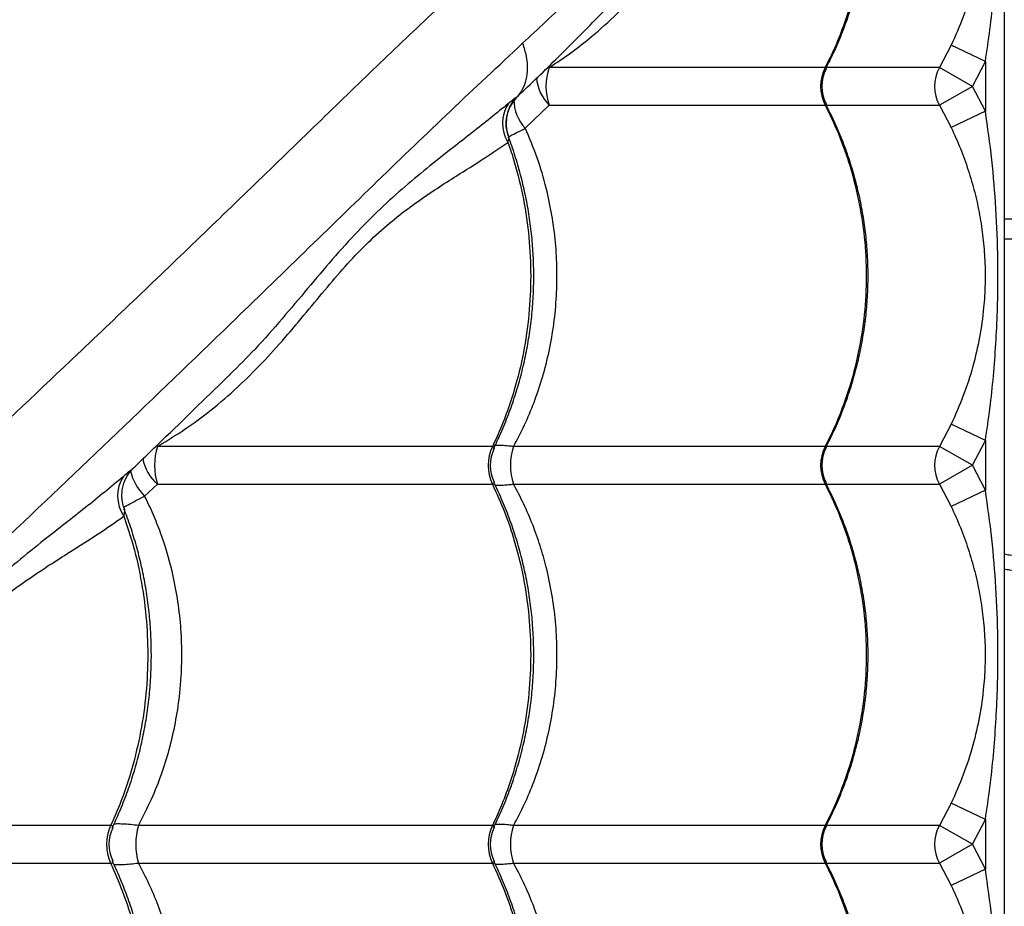
# Model space of a CAD drawing. Units: millimetres. Extents: x 49941.2 to 49948.7, y 13668.5 to 13679.3.
# Drawn here: x 49944.5 to 49944.8, y 13672.8 to 13673 of the extents above; entities that cross this region are included whole.
import ezdxf

# ---------------------------------------------------------------- set-up
doc = ezdxf.new("R2010")
doc.units = ezdxf.units.MM

msp = doc.modelspace()

# ---------------------------------------------------------------- linework, layer by layer
at = {"color": 7, "linetype": 'Continuous', "lineweight": 25}
for p, q in [((49944.80829210825, 13673.15017341844), (49944.80829210825, 13671.97517341844)), ((49944.79427248772, 13673.02354086584), (49944.79117849719, 13673.01763209613)), ((49944.80329210825, 13673.01923269491), (49944.79427248772, 13673.02354086584)), ((49944.79985778117, 13673.01267341844), (49944.80329210825, 13673.01923269491)), ((49944.80329210825, 13673.01923269491), (49944.80329210825, 13673.00611414197)), ((49944.68804506335, 13673.01808130955), (49944.68817793803, 13673.01763209613)), ((49944.76100466122, 13673.01763209613), (49944.68817793803, 13673.01763209613)), ((49944.79117849719, 13673.01763209613), (49944.76128074014, 13673.01763209613)), ((49944.79985778117, 13673.01267341844), (49944.79117849719, 13673.01763209613)), ((49944.79985778117, 13673.01267341844), (49944.79117849719, 13673.00771474075)), ((49944.80329210825, 13673.00611414197), (49944.79985778117, 13673.01267341844)), ((49944.67971243861, 13673.00993957525), (49944.67971359885, 13673.00994073937)), ((49944.68185506637, 13673.00160861328), (49944.68817793803, 13673.00771474075)), ((49944.68817793803, 13673.00771474075), (49944.76100466122, 13673.00771474075)), ((49944.76133203272, 13673.00771474075), (49944.79117849719, 13673.00771474075)), ((49944.79117849719, 13673.00771474075), (49944.79427248772, 13673.00180597104)), ((49944.80329210825, 13673.00611414197), (49944.79427248772, 13673.00180597104)), ((49944.67753862405, 13672.99922189293), (49944.67751118144, 13672.99934383256)), ((49945.34939290511, 13672.97767341844), (49944.80829210825, 13672.97767341844)), ((49944.86347712312, 13672.97231758638), (49944.80829210825, 13672.97231758638)), ((49944.60393797707, 13672.93669987039), (49944.60371463148, 13672.9364743269)), ((49944.79427248772, 13672.92354086584), (49944.79117849719, 13672.91763209613)), ((49944.80329210825, 13672.91923269491), (49944.79427248772, 13672.92354086584)), ((49944.67318827269, 13672.91763209613), (49944.58476004662, 13672.91763209613)), ((49944.76100466122, 13672.91763209613), (49944.67877735505, 13672.91763209613)), ((49944.79117849719, 13672.91763209613), (49944.76128074014, 13672.91763209613)), ((49944.79985778117, 13672.91267341844), (49944.79117849719, 13672.91763209613)), ((49944.79985778117, 13672.91267341844), (49944.80329210825, 13672.91923269491)), ((49944.80329210825, 13672.91923269491), (49944.80329210825, 13672.90611414197)), ((49944.79985778117, 13672.91267341844), (49944.79117849719, 13672.90771474075)), ((49944.80329210825, 13672.90611414197), (49944.79985778117, 13672.91267341844)), ((49944.58140458829, 13672.90457950114), (49944.58476004662, 13672.90771474075)), ((49944.58476004662, 13672.90771474075), (49944.67318827269, 13672.90771474075)), ((49944.67877735505, 13672.90771474075), (49944.76100466122, 13672.90771474075)), ((49944.76133203272, 13672.90771474075), (49944.79117849719, 13672.90771474075)), ((49944.79117849719, 13672.90771474075), (49944.79427248772, 13672.90180597104)), ((49944.80329210825, 13672.90611414197), (49944.79427248772, 13672.90180597104)), ((49944.79427248772, 13672.82354086584), (49944.79117849719, 13672.81763209612)), ((49944.80329210825, 13672.81923269491), (49944.79427248772, 13672.82354086584)), ((49944.79985778117, 13672.81267341844), (49944.80329210825, 13672.81923269491)), ((49944.80329210825, 13672.81923269491), (49944.80329210825, 13672.80611414197)), ((49944.57243176716, 13672.81763209612), (49944.48128110795, 13672.81763209612)), ((49944.67318827269, 13672.81763209612), (49944.57974335433, 13672.81763209612)), ((49944.76100466122, 13672.81763209612), (49944.67877735505, 13672.81763209612)), ((49944.79117849719, 13672.81763209612), (49944.76128074014, 13672.81763209612)), ((49944.79985778117, 13672.81267341844), (49944.79117849719, 13672.81763209612)), ((49944.79985778117, 13672.81267341844), (49944.79117849719, 13672.80771474075)), ((49944.80329210825, 13672.80611414197), (49944.79985778117, 13672.81267341844)), ((49944.48128110795, 13672.80771474075), (49944.57243176716, 13672.80771474075)), ((49944.57974335433, 13672.80771474075), (49944.67318827269, 13672.80771474075)), ((49944.67877735505, 13672.80771474075), (49944.76100466122, 13672.80771474075)), ((49944.76133203272, 13672.80771474075), (49944.79117849719, 13672.80771474075)), ((49944.79117849719, 13672.80771474075), (49944.79427248772, 13672.80180597104)), ((49944.80329210825, 13672.80611414197), (49944.79427248772, 13672.80180597104))]:
    msp.add_line(p, q, dxfattribs=at)
for centre, radius, start, end in [((49944.70195884002, 13673.01267341844), 0.01464587805495694, 160.2101307328135, 199.7898692671865), ((49944.77077585638, 13673.01267341844), 0.01095740567130019, 153.0931571046929, 206.906842895307), ((49944.77013754273, 13673.01267341844), 0.01000000053708706, 152.4044233218421, 207.4042203723249), ((49944.79986776779, 13673.01267341844), 0.01000459434475698, 150.2880347827881, 209.7119652172119), ((49944.69570117414, 13673.01555508426), 0.01086600514865786, 182.7960884364134, 226.1824285934236), ((49944.68985980334, 13673.00917444118), 0.01101442535147108, 180.0339130127186, 223.3853521414263), ((49944.6854191853, 13673.00290513568), 0.009558136286367107, 146.5472491309734, 211.7701824713355), ((49944.60165962571, 13672.91267341844), 0.01761204865821023, 163.6472462879752, 196.3527537120248), ((49944.68376980053, 13672.91267341844), 0.01168576980407567, 154.8914403864121, 205.1085596135879), ((49944.69330000144, 13672.91267341844), 0.01534587054236368, 161.1478119828544, 198.8521880171456), ((49944.77077585638, 13672.91267341844), 0.01095740567129472, 153.0931571046929, 206.906842895307), ((49944.79986776779, 13672.91267341844), 0.01000459434474909, 150.2880347827881, 209.7119652172119), ((49944.68261762286, 13672.91267341844), 0.01000000394936294, 153.8561719779429, 206.3118936081312), ((49944.77013754273, 13672.91267341844), 0.01000000053708735, 152.4044233218421, 207.4042203723249), ((49944.59296356709, 13672.91688928806), 0.01230731759465502, 191.4389169851164, 228.1981659428161), ((49944.5837573779, 13672.90458766308), 0.009480926302377972, 147.2093636668665, 214.3013074539653), ((49944.59010830808, 13672.91377976685), 0.0126648974421028, 191.560007124926, 226.5886237359876), ((49944.58339682312, 13672.81267341844), 0.01203415707695369, 155.6663051859669, 204.3336948140331), ((49944.58199157179, 13672.81267341844), 0.01000000026736061, 154.3244669245505, 205.6776621402062), ((49944.59721380097, 13672.81267341844), 0.01816053386564699, 164.1543434000532, 195.8456565999467), ((49944.68376980053, 13672.81267341844), 0.01168576980406736, 154.8914403864121, 205.1085596135879), ((49944.68261762286, 13672.81267341844), 0.01000000394936457, 153.8561719779429, 206.3118936081312), ((49944.69330000144, 13672.81267341844), 0.01534587054236367, 161.1478119828544, 198.8521880171456), ((49944.77077585638, 13672.81267341844), 0.0109574056712918, 153.0931571046929, 206.906842895307), ((49944.77013754273, 13672.81267341844), 0.01000000053709357, 152.4044233218421, 207.4042203723249), ((49944.79986776779, 13672.81267341844), 0.01000459434475586, 150.2880347827881, 209.7119652172119)]:
    msp.add_arc(centre, radius, start, end, dxfattribs=at)
for points, knots in [([(49944.65243154761, 13673.2636875477), (49944.65084746389, 13673.26131678954), (49944.64767739493, 13673.25657242738), (49944.64206159623, 13673.24871874497), (49944.63593434825, 13673.24043636277), (49944.62886232455, 13673.23114500767), (49944.62081153562, 13673.22083392015), (49944.61168585838, 13673.20947375334), (49944.60203735286, 13673.19777383341), (49944.59191651053, 13673.1858118292), (49944.58051005935, 13673.17266411608), (49944.56772783032, 13673.15835471874), (49944.55352146876, 13673.14291132495), (49944.53890255455, 13673.12739331639), (49944.51835327491, 13673.10615218465), (49944.49204716214, 13673.07906066693), (49944.46167530844, 13673.04724968407), (49944.43264369645, 13673.0165192347), (49944.40495914039, 13672.98687936363), (49944.37706010944, 13672.95667787012), (49944.34891593579, 13672.92586843881), (49944.32187959791, 13672.89593961697), (49944.29597462062, 13672.86696813507), (49944.27122976916, 13672.83904157535), (49944.25169349896, 13672.81681922507), (49944.24038430452, 13672.8038670412), (49944.23747224348, 13672.8005319186)], [0, 0, 0, 0, 0.02278560517115244, 0.04559856199097034, 0.06842369100519884, 0.09122591292239401, 0.1187816464406031, 0.1463600026920364, 0.1739559258015551, 0.2015528036506762, 0.229124084999806, 0.263452321347815, 0.2977896838075463, 0.332133719458194, 0.3664710577089862, 0.438938715899568, 0.511405311831051, 0.5735981983600118, 0.6358117959214961, 0.6980235677907235, 0.7602201525050063, 0.8223987657564302, 0.8754636362284978, 0.9285355960761823, 0.9815982732438742, 0.9999999999999999, 0.9999999999999999, 0.9999999999999999, 0.9999999999999999]), ([(49944.78180623752, 13673.1343128578), (49944.77943547935, 13673.13272877408), (49944.7746911172, 13673.12955870512), (49944.76683743478, 13673.12394290642), (49944.75855505258, 13673.11781565844), (49944.74926369749, 13673.11074363474), (49944.73895260997, 13673.10269284581), (49944.72759244315, 13673.09356716857), (49944.71589252323, 13673.08391866305), (49944.70393051901, 13673.07379782072), (49944.6907828059, 13673.06239136954), (49944.67647340855, 13673.04960914051), (49944.66103001476, 13673.03540277895), (49944.6455120062, 13673.02078386474), (49944.62427087446, 13673.0002345851), (49944.59717935674, 13672.97392847233), (49944.56536837389, 13672.94355661863), (49944.5346379245, 13672.91452500663), (49944.50499805348, 13672.8868404506), (49944.47479655979, 13672.85894141956), (49944.44398712915, 13672.83079724624), (49944.41405830491, 13672.80376090718), (49944.38508683073, 13672.77785593369), (49944.3571602432, 13672.75311106854), (49944.33494650372, 13672.73358233688), (49944.32200301502, 13672.72228072248), (49944.31867656393, 13672.71937622986)], [0, 0, 0, 0, 0.02278669438381227, 0.04560074172377217, 0.06842696184000575, 0.0912302737641861, 0.1187873245199046, 0.1463669990902746, 0.1739642413584728, 0.2015624384119121, 0.2291350377417796, 0.2634649150709852, 0.2978039189481654, 0.3321495963352583, 0.3664885760023422, 0.438959698340142, 0.5114297583680639, 0.5736256178827706, 0.6358421894200433, 0.6980569351777863, 0.7602564930545982, 0.8224380786094677, 0.8755054857237835, 0.9285799825526074, 0.981645196257702, 1, 1, 1, 1]), ([(49944.68115417704, 13673.02403502877), (49944.68523332893, 13673.0278426076), (49944.6941998074, 13673.03621213501), (49944.70750339956, 13673.0495624843), (49944.72108716287, 13673.06383867598), (49944.7330434282, 13673.0769711075), (49944.74351339231, 13673.08882398743), (49944.75260632254, 13673.09935029638), (49944.76131319172, 13673.10961195725), (49944.76905424874, 13673.11886094636), (49944.77592623019, 13673.12713772769), (49944.7798452826, 13673.13191998551), (49944.78180623752, 13673.1343128578)], [0, 0, 0, 0, 0.1033622367042686, 0.2272029319154421, 0.3510586605842376, 0.4748923570359408, 0.5684118791160587, 0.6619713794379931, 0.7555056520103863, 0.8489907562143928, 0.9244403273568533, 1, 1, 1, 1]), ([(49944.80329210825, 13673.01923269491), (49944.80371192924, 13673.02205621094), (49944.80455163657, 13673.02770368248), (49944.80575254562, 13673.03907584153), (49944.80655295544, 13673.05214073204), (49944.80667947811, 13673.0669116654), (49944.8061757061, 13673.08023123866), (49944.80512649801, 13673.09331687627), (49944.80390406748, 13673.1018449266), (49944.80329210825, 13673.10611414197)], [0, 0, 0, 0, 0.09813455220834551, 0.1962843794778288, 0.3934103770597985, 0.5483580425387662, 0.7038330941744374, 0.8517362991174594, 1, 1, 1, 1]), ([(49944.79427248772, 13673.10180597104), (49944.79510896251, 13673.09996742806), (49944.79678237653, 13673.09628932132), (49944.79884000394, 13673.09056565523), (49944.80054564591, 13673.08470440486), (49944.80184208706, 13673.0787481273), (49944.80272859837, 13673.07275291894), (49944.80321378743, 13673.0666761624), (49944.8032778178, 13673.06050068267), (49944.80287588629, 13673.05371494829), (49944.80186371637, 13673.04645070474), (49944.80007108048, 13673.03870139443), (49944.7976163514, 13673.03102230782), (49944.79538670358, 13673.02603377288), (49944.79427248772, 13673.02354086584)], [0, 0, 0, 0, 0.07447495315305425, 0.1489912564946141, 0.2252483046320608, 0.3015076970198186, 0.3758343461319337, 0.4501378293374608, 0.5267016135340431, 0.603275256564912, 0.7009057235293417, 0.7985743318261714, 0.8993420971640581, 1, 1, 1, 1]), ([(49944.76124044201, 13673.01756208335), (49944.76182669173, 13673.01869032035), (49944.76322968976, 13673.0213903886), (49944.76515277396, 13673.02583448904), (49944.76704321102, 13673.03084589015), (49944.76865087413, 13673.03596834913), (49944.76997970451, 13673.04117229172), (49944.77102107411, 13673.04643738551), (49944.77177182465, 13673.05174163541), (49944.77222928339, 13673.05706468718), (49944.77239222198, 13673.06237921976), (49944.77226211096, 13673.06766395065), (49944.7718461223, 13673.07291688605), (49944.77114593228, 13673.07814405926), (49944.77016358859, 13673.08334686532), (49944.76888928511, 13673.0885011677), (49944.76750312962, 13673.0931537563), (49944.76642317019, 13673.09603074568), (49944.7659643419, 13673.0972530547)], [0, 0, 0, 0, 0.04702852995566378, 0.1125474888505954, 0.1780590175057943, 0.243485150750276, 0.308761170051792, 0.3738346097515701, 0.4386683734788021, 0.5032430983290282, 0.5675587155798122, 0.6313410055324439, 0.6947996210583547, 0.7586070785579262, 0.8227709273474988, 0.8872812387613555, 0.9521106475937173, 0.9999999999999999, 0.9999999999999999, 0.9999999999999999, 0.9999999999999999]), ([(49944.68817793803, 13673.01763209613), (49944.69009709336, 13673.01891159867), (49944.69393546433, 13673.02147064399), (49944.69997096644, 13673.02621592199), (49944.70620589436, 13673.03186109393), (49944.71247475942, 13673.0384410137), (49944.71827195876, 13673.04524556343), (49944.72376518265, 13673.05233118887), (49944.72900534434, 13673.05942177535), (49944.73413787964, 13673.06619567414), (49944.73872988798, 13673.0717579939), (49944.74342464693, 13673.07672269688), (49944.74814923613, 13673.08126237665), (49944.75315133006, 13673.08569064793), (49944.75781778508, 13673.08962376735), (49944.76213333748, 13673.09321408901), (49944.76463320341, 13673.09547438146), (49944.76588133803, 13673.0966029017)], [0, 0, 0, 0, 0.04811591395427826, 0.09623334049349534, 0.160183551132514, 0.2243058153506861, 0.2884385641797786, 0.3524031100464183, 0.4219700869219147, 0.4916853890744807, 0.5611719807484823, 0.614292202286013, 0.691203937896218, 0.7683033096271484, 0.8455893440375514, 0.9229057507172536, 1, 1, 1, 1]), ([(49944.76588133803, 13673.0966029017), (49944.76633255011, 13673.09531586459), (49944.76789501405, 13673.09085909327), (49944.76992427277, 13673.08296092436), (49944.77148823557, 13673.07288450831), (49944.77201953769, 13673.06267234153), (49944.77148644398, 13673.05246058389), (49944.76992973718, 13673.04237780273), (49944.76764999957, 13673.03362538015), (49944.76500092883, 13673.02622289911), (49944.7628432095, 13673.0212632036), (49944.76142069759, 13673.0184537622), (49944.76100466122, 13673.01763209613)], [0, 0, 0, 0, 0.05056455697469654, 0.1750957026390746, 0.3000237476237341, 0.4245548742706717, 0.5491176330359318, 0.6740776150805645, 0.7986403928874105, 0.8820757833946091, 0.9655111765886872, 1, 1, 1, 1]), ([(49944.67994628819, 13673.01016305108), (49944.68055738678, 13673.01073419098), (49944.68484978419, 13673.01474591591), (49944.69249578457, 13673.02229196795), (49944.70083341143, 13673.0306837911), (49944.70545757884, 13673.03557695985), (49944.70680744662, 13673.03700535338)], [0, 0, 0, 0, 0.06583743438697211, 0.46244654775793, 0.8430796247581204, 1, 1, 1, 1]), ([(49944.33213757405, 13672.69666908241), (49944.33771783882, 13672.70176885199), (49944.35038873427, 13672.71334870527), (49944.36987292537, 13672.73113680024), (49944.39222416162, 13672.75156380179), (49944.41583608011, 13672.77319955137), (49944.44064232813, 13672.79601853991), (49944.46507037526, 13672.81859722368), (49944.48910639082, 13672.84094245798), (49944.5153725401, 13672.8655216169), (49944.54375935354, 13672.89229110476), (49944.57419903955, 13672.9212743819), (49944.60072871175, 13672.94674322063), (49944.6235910637, 13672.96895269631), (49944.64291144616, 13672.98775716885), (49944.66211906414, 13673.00628816701), (49944.67480955143, 13673.01811979232), (49944.68115417704, 13673.02403502877)], [0, 0, 0, 0, 0.04344297315628626, 0.09864431070935677, 0.1538407961269887, 0.2217931982874444, 0.28975949662367, 0.35772967956976, 0.4256873799536159, 0.4934637353911531, 0.5836598639705397, 0.6738635041630494, 0.7640645225765809, 0.8230527228427539, 0.8820476687286435, 0.9410295787121885, 1, 1, 1, 1]), ([(49944.68115417704, 13673.02403502877), (49944.68150963404, 13673.02290394001), (49944.68222054803, 13673.02064176248), (49944.68248576928, 13673.01737678952), (49944.68213193719, 13673.01437806829), (49944.68120885528, 13673.01183961279), (49944.68018625874, 13673.01054098511), (49944.67971359885, 13673.00994073937)], [0, 0, 0, 0, 0.2057833091741795, 0.4115666183483455, 0.6173499275225115, 0.8231332366966946, 1, 1, 1, 1]), ([(49944.76124587155, 13673.01728771885), (49944.76126842709, 13673.0173160226), (49944.76133851871, 13673.01740397684), (49944.76133711151, 13673.01753162606), (49944.76124585768, 13673.01762804813), (49944.76105875828, 13673.01763118822), (49944.76100466122, 13673.01763209613)], [0, 0, 0, 0, 0.1200637594945269, 0.3730995356843222, 0.8187409069083664, 1, 1, 1, 1]), ([(49944.67971243861, 13673.00993957525), (49944.67900298652, 13673.0090643174), (49944.67758408233, 13673.00731380168), (49944.67670666723, 13673.0039782976), (49944.67685829968, 13673.00152343296), (49944.6772651285, 13672.99996788338), (49944.67743307813, 13672.9995097815), (49944.67753862405, 13672.99922189293)], [0, 0, 0, 0, 0.2910700189601195, 0.5821400379127335, 0.873210057492919, 0.9203203956926932, 0.9999999999999999, 0.9999999999999999, 0.9999999999999999, 0.9999999999999999]), ([(49944.67749348753, 13672.99933844356), (49944.67732498528, 13672.99983035596), (49944.67698159718, 13673.00083281655), (49944.67679680613, 13673.00240074569), (49944.67683676161, 13673.0039375811), (49944.67709616551, 13673.00537284434), (49944.6775289938, 13673.00667934154), (49944.67809358313, 13673.0078430497), (49944.67875257231, 13673.0088409989), (49944.67928889091, 13673.00951490225), (49944.67961206139, 13673.00982601316), (49944.67967615475, 13673.00988771479)], [0, 0, 0, 0, 0.1365521002094692, 0.2782773864591975, 0.4126722026540662, 0.5401491136910433, 0.6607303556496291, 0.7741155524691485, 0.8796540984230803, 0.9761321833466037, 1, 1, 1, 1]), ([(49944.67971359885, 13673.00994073937), (49944.67948699601, 13673.00977224319), (49944.67902816723, 13673.00943106964), (49944.67817517648, 13673.00877572266), (49944.6776096157, 13673.00831005006), (49944.67744444323, 13673.00817405001)], [0, 0, 0, 0, 0.4085664372259997, 0.8272713659032757, 1, 1, 1, 1]), ([(49944.67996154654, 13673.01014646255), (49944.6799518441, 13673.01013442733), (49944.6799180352, 13673.01009248967), (49944.67979635535, 13673.01000334648), (49944.67971254438, 13673.00993965563), (49944.67971243861, 13673.00993957525)], [0, 0, 0, 0, 0.2867206133555665, 0.9990998052967234, 1, 1, 1, 1]), ([(49944.67744444323, 13673.00817405001), (49944.67431675527, 13673.00563842569), (49944.66961974953, 13673.00183055158), (49944.66278806317, 13672.99651456237), (49944.65715820096, 13672.99207075625), (49944.6510096076, 13672.98704639754), (49944.64435485142, 13672.98116732251), (49944.63766352466, 13672.97452441311), (49944.63103740115, 13672.96721156322), (49944.62445950181, 13672.95936919546), (49944.61773219692, 13672.95137371547), (49944.61100120302, 13672.94367656897), (49944.60617197816, 13672.93890650406), (49944.60393797707, 13672.93669987039)], [0, 0, 0, 0, 0.1491942069196053, 0.2240524173952944, 0.2989081494416438, 0.3890009873263207, 0.4790676520778109, 0.5707844857723448, 0.6624865356088097, 0.7498536328486283, 0.8373434617708572, 0.9247550293366756, 1, 1, 1, 1]), ([(49944.76100466122, 13673.00771474075), (49944.76110803978, 13673.00772354666), (49944.76127565902, 13673.00773782467), (49944.76136162795, 13673.00785470178), (49944.76127005445, 13673.00798966657), (49944.76121460253, 13673.0080713939)], [0, 0, 0, 0, 0.3882935816652319, 0.6295839452829574, 1, 1, 1, 1]), ([(49944.76100466122, 13673.00771474075), (49944.76218324705, 13673.00529143924), (49944.76454041865, 13673.00044483635), (49944.76752362966, 13672.99216220311), (49944.76993369284, 13672.98296591415), (49944.77148571704, 13672.97288317425), (49944.77202021179, 13672.9626726986), (49944.77148626251, 13672.95246048777), (49944.76992978634, 13672.94237782877), (49944.76764999112, 13672.93362537568), (49944.76500093074, 13672.92622290012), (49944.76284320933, 13672.92126320351), (49944.76142069755, 13672.91845376218), (49944.76100466122, 13672.91763209613)], [0, 0, 0, 0, 0.08751096404231401, 0.1750219229455352, 0.283228821938297, 0.3917805924443735, 0.4999874749126078, 0.6082218429822472, 0.7168013640579035, 0.8250357486730525, 0.8975339564496536, 0.970032166560926, 1, 1, 1, 1]), ([(49944.76124044201, 13672.91756208335), (49944.76182669173, 13672.91869032035), (49944.76322968976, 13672.9213903886), (49944.76515277396, 13672.92583448904), (49944.76704321102, 13672.93084589015), (49944.76865087414, 13672.93596834914), (49944.76997970448, 13672.94117229171), (49944.77102107425, 13672.94643738557), (49944.77177182412, 13672.95174163518), (49944.77222928537, 13672.95706468805), (49944.77239221466, 13672.96237921655), (49944.77226213798, 13672.9676639625), (49944.77184602178, 13672.97291684198), (49944.77114631068, 13672.97814422515), (49944.7701621646, 13672.98334624106), (49944.76889464156, 13672.98850351588), (49944.76734834647, 13672.99359687981), (49944.76552080811, 13672.99860083802), (49944.7634735188, 13673.00343752516), (49944.76190470269, 13673.00652301612), (49944.76113690463, 13673.00803309367)], [0, 0, 0, 0, 0.04106737836868279, 0.09828141159050204, 0.1554889564005628, 0.2126219301864885, 0.2696238178827515, 0.3264488041712523, 0.3830644948713317, 0.439453981444173, 0.4956172038782584, 0.5513147014860739, 0.6067295523651274, 0.6624490273805054, 0.7184797189269753, 0.7748129568574135, 0.8314248446719348, 0.8882776271751519, 0.9453216848870458, 1, 1, 1, 1]), ([(49944.80329210825, 13672.91923269491), (49944.80371192924, 13672.92205621094), (49944.80455163657, 13672.92770368248), (49944.80575254562, 13672.93907584153), (49944.80655295544, 13672.95214073204), (49944.80667947811, 13672.9669116654), (49944.8061757061, 13672.98023123866), (49944.80512649801, 13672.99331687627), (49944.80390406748, 13673.0018449266), (49944.80329210825, 13673.00611414197)], [0, 0, 0, 0, 0.09813455220834384, 0.1962843794778294, 0.3934103770597985, 0.5483580425387659, 0.7038330941744317, 0.8517362991174524, 1, 1, 1, 1]), ([(49944.67745821975, 13672.99942833451), (49944.67765656798, 13672.99952059774), (49944.67822358145, 13672.99978434851), (49944.6796729081, 13673.00050506594), (49944.68112972078, 13673.00124179607), (49944.68185506637, 13673.00160861328)], [0, 0, 0, 0, 0.2126845569919147, 0.6079964144676241, 1, 1, 1, 1]), ([(49944.67877735505, 13672.91763209613), (49944.67976766334, 13672.91951327581), (49944.68175406087, 13672.92328661663), (49944.68430369968, 13672.92941893518), (49944.68649627074, 13672.93592744578), (49944.68825254732, 13672.94286716724), (49944.68948994105, 13672.95002198907), (49944.69017414413, 13672.95725072776), (49944.69030697394, 13672.96442610726), (49944.6899126521, 13672.97156596712), (49944.68897530181, 13672.97871280168), (49944.68739474297, 13672.98619176726), (49944.6851279454, 13672.99390714091), (49944.68294966314, 13672.99903289731), (49944.68185506637, 13673.00160861328)], [0, 0, 0, 0, 0.07464330709038898, 0.1497223466176037, 0.2309308946540684, 0.3121383616287179, 0.3957739928538594, 0.4794090573256515, 0.559881181535929, 0.6403533727653191, 0.7232159538169424, 0.8060792290194888, 0.9025539283663133, 1, 1, 1, 1]), ([(49944.79427248772, 13673.00180597104), (49944.79510896251, 13672.99996742806), (49944.79678237653, 13672.99628932132), (49944.79884000394, 13672.99056565523), (49944.80054564591, 13672.98470440486), (49944.80184208706, 13672.9787481273), (49944.80272859837, 13672.97275291894), (49944.80321378743, 13672.9666761624), (49944.8032778178, 13672.96050068267), (49944.80287588629, 13672.95371494829), (49944.80186371637, 13672.94645070474), (49944.80007108048, 13672.93870139443), (49944.7976163514, 13672.93102230782), (49944.79538670358, 13672.92603377288), (49944.79427248772, 13672.92354086584)], [0, 0, 0, 0, 0.07447495315305622, 0.1489912564946181, 0.225248304632066, 0.3015076970198216, 0.3758343461319339, 0.4501378293374625, 0.5267016135340429, 0.6032752565649099, 0.7009057235293384, 0.7985743318261709, 0.8993420971640586, 1, 1, 1, 1]), ([(49944.67351307402, 13672.91711743785), (49944.67416171949, 13672.9184554549), (49944.67557368641, 13672.92136804105), (49944.67745828098, 13672.92603354789), (49944.67921662624, 13672.93105441939), (49944.68071148072, 13672.93618392766), (49944.68194423909, 13672.94139409904), (49944.68290762297, 13672.94666422082), (49944.68359861249, 13672.95197249437), (49944.6840148545, 13672.95729865749), (49944.68415517642, 13672.96261476221), (49944.68402130437, 13672.96790106267), (49944.68361961393, 13672.97315554449), (49944.68295265799, 13672.97838564663), (49944.68201737746, 13672.98358881154), (49944.68082355598, 13672.98875035142), (49944.67934237845, 13672.99383312233), (49944.67818601638, 13672.99737683463), (49944.67745411735, 13672.99918124115), (49944.67738128357, 13672.9993608038)], [0, 0, 0, 0, 0.05389479015529543, 0.1173178024872504, 0.1807292865142167, 0.2440543822861846, 0.3072305956874166, 0.3702078312120184, 0.4329513050110563, 0.495443725017305, 0.5576866914615755, 0.6193898343995722, 0.6808314111385744, 0.7426148972265261, 0.8047451466655242, 0.8672121132594852, 0.9299888374608299, 0.9930329502431069, 1, 1, 1, 1]), ([(49944.67729317503, 13672.99787264858), (49944.67740495756, 13672.99828422339), (49944.67755309595, 13672.99882965776), (49944.67754147584, 13672.99914460028), (49944.67753862405, 13672.99922189293)], [0, 0, 0, 0, 0.754581733304784, 1, 1, 1, 1]), ([(49944.67751118144, 13672.99934383256), (49944.67751026924, 13672.99935208797), (49944.67750787445, 13672.99937376068), (49944.67748786188, 13672.99938683406), (49944.67747547235, 13672.99939492761)], [0, 0, 0, 0, 0.3809129281311552, 1, 1, 1, 1]), ([(49944.58476004662, 13672.91763209613), (49944.58769387, 13672.91941977663), (49944.59358599205, 13672.92301005129), (49944.60141477125, 13672.92916272567), (49944.60844194969, 13672.93556778424), (49944.61474336911, 13672.94209946264), (49944.62064899198, 13672.94886842269), (49944.62625463779, 13672.9556551671), (49944.63165327297, 13672.9621610095), (49944.63704656237, 13672.96823426075), (49944.64253959967, 13672.97362177312), (49944.648034911, 13672.97829191745), (49944.65342258374, 13672.98229676963), (49944.65862737407, 13672.98581566941), (49944.66451708486, 13672.98958009152), (49944.67093110921, 13672.99359132199), (49944.6751724838, 13672.99644553796), (49944.67729317503, 13672.99787264858)], [0, 0, 0, 0, 0.06755562992112588, 0.1356748393685444, 0.1957851867419973, 0.2559009608917557, 0.3171235934197973, 0.378337619640437, 0.4393034939882283, 0.5002460258760713, 0.5635411385163174, 0.6268657360381106, 0.688445413554122, 0.7500987334576804, 0.8117277298480134, 0.9058636904571881, 1, 1, 1, 1]), ([(49944.67729317503, 13672.99787264858), (49944.67786907728, 13672.99616587297), (49944.679510118, 13672.99130239438), (49944.68150283913, 13672.98296029066), (49944.68296248944, 13672.97288467773), (49944.68345741241, 13672.96267229619), (49944.68296051484, 13672.9524605961), (49944.68150915376, 13672.94237779942), (49944.67938374621, 13672.93362538071), (49944.67691400256, 13672.92622289898), (49944.67490235388, 13672.92126320361), (49944.67357614398, 13672.9184537622), (49944.67318827269, 13672.91763209613)], [0, 0, 0, 0, 0.06622151554199676, 0.1886990418662435, 0.3115669223198782, 0.4340444299402929, 0.5565530480398058, 0.6794523388854529, 0.801960975712542, 0.8840204491294195, 0.9660799251888673, 1, 1, 1, 1]), ([(49944.57841804753, 13672.91194174859), (49944.58132516195, 13672.91474150536), (49944.58990192617, 13672.92300153583), (49944.59837381489, 13672.93122760031), (49944.60397413699, 13672.93666542088)], [0, 0, 0, 0, 0.3389523533285805, 1, 1, 1, 1]), ([(49944.67361646584, 13672.91706738356), (49944.67366991163, 13672.91717536457), (49944.6737538602, 13672.91734497289), (49944.67367638517, 13672.91753499313), (49944.67349526488, 13672.91762768248), (49944.67325712682, 13672.9176311062), (49944.67318827269, 13672.91763209613)], [0, 0, 0, 0, 0.3350418795831107, 0.5262582273002667, 0.8630245007508983, 1, 1, 1, 1]), ([(49944.67877735505, 13672.91763209613), (49944.67833224542, 13672.91768218487), (49944.67716351395, 13672.9178137037), (49944.67556701999, 13672.91791292248), (49944.67436248606, 13672.91794544265), (49944.67394023854, 13672.91788977805), (49944.67387345336, 13672.91788097381)], [0, 0, 0, 0, 0.2194504771468009, 0.5762146317368102, 0.932971586920685, 1, 1, 1, 1]), ([(49944.76124587155, 13672.91728771885), (49944.76126842709, 13672.9173160226), (49944.76133851871, 13672.91740397684), (49944.76133711151, 13672.91753162606), (49944.76124585768, 13672.91762804813), (49944.76105875828, 13672.91763118821), (49944.76100466122, 13672.91763209613)], [0, 0, 0, 0, 0.1200637594945954, 0.3730995356844131, 0.8187409069085178, 1, 1, 1, 1]), ([(49944.57578718864, 13672.90972225621), (49944.57251734506, 13672.90699954551), (49944.56596647204, 13672.90154480992), (49944.5563233065, 13672.8941369482), (49944.5477477583, 13672.88723683654), (49944.54037595847, 13672.88087641847), (49944.53298157833, 13672.87367947272), (49944.52590781222, 13672.86599721681), (49944.51912212906, 13672.85810658705), (49944.51249234405, 13672.85037253949), (49944.5054060271, 13672.84259416733), (49944.50033259134, 13672.83725788074), (49944.49743812297, 13672.83468554937), (49944.4972797518, 13672.83454480396)], [0, 0, 0, 0, 0.1457500167010786, 0.2919986328990032, 0.3848905175133484, 0.4777526374181651, 0.572442015738109, 0.6671175222118308, 0.7485256612110116, 0.8300356638391392, 0.9114765363238228, 0.995156428270825, 1, 1, 1, 1]), ([(49944.57609984189, 13672.90118225015), (49944.57607017498, 13672.90124372634), (49944.57579074, 13672.90182277528), (49944.57554203699, 13672.90299802799), (49944.57536544879, 13672.90461595693), (49944.57546822584, 13672.90615902478), (49944.57577514696, 13672.9075845691), (49944.57625223069, 13672.9088721193), (49944.57685151298, 13672.91000617756), (49944.57752579279, 13672.91095987196), (49944.57806535669, 13672.91159388853), (49944.57837122385, 13672.9118765465), (49944.57842978702, 13672.91193066589)], [0, 0, 0, 0, 0.01751350829629489, 0.1649610856292337, 0.3038622838503013, 0.4353275575889064, 0.5597781050397772, 0.6771738821625131, 0.7870420657955016, 0.8883048008677844, 0.9786141640734135, 1, 1, 1, 1]), ([(49944.57841615442, 13672.91194368937), (49944.57832051202, 13672.91185152492), (49944.57807504075, 13672.91161497999), (49944.57720342617, 13672.91092316569), (49944.57630564395, 13672.91016188438), (49944.57578718864, 13672.90972225621)], [0, 0, 0, 0, 0.212418801303529, 0.5451840622492562, 1, 1, 1, 1]), ([(49944.67318827269, 13672.90771474075), (49944.67332629624, 13672.9077227681), (49944.6735500893, 13672.90773578374), (49944.67375487435, 13672.90789706935), (49944.67374150999, 13672.90808883919), (49944.67364201024, 13672.90826224205), (49944.67363779969, 13672.90826957999)], [0, 0, 0, 0, 0.2933770190343279, 0.4756850739245194, 0.977812432241652, 1, 1, 1, 1]), ([(49944.67318827269, 13672.90771474075), (49944.67428707056, 13672.90529143924), (49944.67648466626, 13672.90044483635), (49944.67926592982, 13672.89216220311), (49944.68151284799, 13672.88296591414), (49944.68295981349, 13672.87288317425), (49944.68345812864, 13672.8626726986), (49944.68296032202, 13672.85246048777), (49944.68150920601, 13672.84237782877), (49944.67938373724, 13672.83362537568), (49944.67691400459, 13672.82622290012), (49944.6749023537, 13672.82126320351), (49944.67357614394, 13672.81845376218), (49944.67318827269, 13672.81763209612)], [0, 0, 0, 0, 0.08751096404231071, 0.1750219229455296, 0.2832288219382942, 0.3917805924443726, 0.4999874749126101, 0.6082218429822471, 0.7168013640579012, 0.8250357486730484, 0.8975339564496492, 0.9700321665609221, 1, 1, 1, 1]), ([(49944.67351307402, 13672.81711743785), (49944.67416171949, 13672.8184554549), (49944.67557368641, 13672.82136804105), (49944.67745828098, 13672.82603354789), (49944.67921662624, 13672.83105441939), (49944.68071148072, 13672.83618392765), (49944.68194423913, 13672.84139409906), (49944.68290762285, 13672.84666422076), (49944.68359861292, 13672.85197249461), (49944.68401485289, 13672.85729865662), (49944.68415518235, 13672.86261476543), (49944.68402128248, 13672.86790105079), (49944.68361969549, 13672.87315558873), (49944.68295235095, 13672.87838548011), (49944.68201853293, 13672.88358943821), (49944.68081920945, 13672.88874799408), (49944.67935871572, 13672.89384198282), (49944.67763449719, 13672.89884575025), (49944.67571256911, 13672.90366287126), (49944.6742436446, 13672.90672904605), (49944.67352921677, 13672.90822031439)], [0, 0, 0, 0, 0.04828479935188336, 0.1051060137199703, 0.1619168997818908, 0.2186503898738587, 0.2752504949878605, 0.3316723341355063, 0.387884744171677, 0.4438722329867906, 0.4996362342411277, 0.5549166030402678, 0.6099626324644766, 0.6653149813727189, 0.7209779985066251, 0.7769426833938792, 0.8331848827473686, 0.8896666377970417, 0.9463381377654825, 1, 1, 1, 1]), ([(49944.67388090108, 13672.90746508576), (49944.67394531643, 13672.90745657773), (49944.67436070215, 13672.90740171323), (49944.6755588872, 13672.90743301253), (49944.67715514707, 13672.90753227359), (49944.67833230981, 13672.90766468173), (49944.67877735505, 13672.90771474075)], [0, 0, 0, 0, 0.06485292473719324, 0.418207390159299, 0.7800439818946323, 1, 1, 1, 1]), ([(49944.67877735505, 13672.81763209612), (49944.67976766332, 13672.81951327581), (49944.68175406083, 13672.82328661661), (49944.68430369982, 13672.82941893527), (49944.68649627016, 13672.83592744541), (49944.6882525495, 13672.84286716865), (49944.68948993261, 13672.85002198361), (49944.6901741751, 13672.85725074777), (49944.69030686322, 13672.86442603571), (49944.68991307105, 13672.87156623784), (49944.68897368631, 13672.87871175779), (49944.68757320784, 13672.88537720146), (49944.68583755042, 13672.89147476399), (49944.68385578979, 13672.89704299628), (49944.68153694004, 13672.9024914241), (49944.67969722055, 13672.90597362794), (49944.67877735505, 13672.90771474075)], [0, 0, 0, 0, 0.06911604792965081, 0.1386355627629265, 0.2138307023832705, 0.2890248409932963, 0.3664673408196213, 0.4439093158600908, 0.5184225630717025, 0.592935872339734, 0.669662565552877, 0.7463899015157904, 0.8091613887647903, 0.8719334014431132, 0.9359662998266163, 1, 1, 1, 1]), ([(49944.76100466122, 13672.90771474075), (49944.76110803978, 13672.90772354666), (49944.76127565902, 13672.90773782467), (49944.76136162795, 13672.90785470178), (49944.76127005445, 13672.90798966657), (49944.76121460253, 13672.9080713939)], [0, 0, 0, 0, 0.3882935816655183, 0.6295839452828886, 1, 1, 1, 1]), ([(49944.76100466122, 13672.90771474075), (49944.76218324705, 13672.90529143924), (49944.76454041865, 13672.90044483635), (49944.76752362966, 13672.89216220311), (49944.76993369284, 13672.88296591414), (49944.77148571704, 13672.87288317425), (49944.77202021179, 13672.8626726986), (49944.77148626251, 13672.85246048777), (49944.76992978634, 13672.84237782877), (49944.76764999112, 13672.83362537568), (49944.76500093074, 13672.82622290012), (49944.76284320933, 13672.82126320351), (49944.76142069755, 13672.81845376218), (49944.76100466122, 13672.81763209612)], [0, 0, 0, 0, 0.08751096404231219, 0.1750219229455325, 0.2832288219382957, 0.3917805924443719, 0.4999874749126077, 0.6082218429822462, 0.7168013640579038, 0.8250357486730531, 0.8975339564496547, 0.9700321665609279, 1, 1, 1, 1]), ([(49944.76124044201, 13672.81756208335), (49944.76182669173, 13672.81869032035), (49944.76322968976, 13672.8213903886), (49944.76515277396, 13672.82583448904), (49944.76704321102, 13672.83084589015), (49944.76865087414, 13672.83596834914), (49944.76997970448, 13672.84117229171), (49944.77102107425, 13672.84643738557), (49944.77177182412, 13672.85174163518), (49944.77222928537, 13672.85706468805), (49944.77239221466, 13672.86237921655), (49944.77226213798, 13672.8676639625), (49944.77184602178, 13672.87291684198), (49944.77114631068, 13672.87814422515), (49944.7701621646, 13672.88334624106), (49944.76889464156, 13672.88850351588), (49944.76734834647, 13672.89359687981), (49944.76552080811, 13672.89860083802), (49944.7634735188, 13672.90343752516), (49944.76190470269, 13672.90652301612), (49944.76113690463, 13672.90803309367)], [0, 0, 0, 0, 0.041067378368715, 0.09828141159054656, 0.1554889564006001, 0.2126219301865172, 0.2696238178827957, 0.3264488041713018, 0.3830644948713486, 0.4394539814441785, 0.495617203878274, 0.5513147014860446, 0.6067295523650458, 0.6624490273804492, 0.718479718926871, 0.7748129568573282, 0.8314248446718726, 0.8882776271750886, 0.9453216848869961, 1, 1, 1, 1]), ([(49944.57593072133, 13672.90167141912), (49944.57627834631, 13672.90185511581), (49944.5770850009, 13672.90228137913), (49944.57893238073, 13672.90327075692), (49944.58060441063, 13672.90415590083), (49944.58140458829, 13672.90457950114)], [0, 0, 0, 0, 0.2830943209995659, 0.6569128912676077, 1, 1, 1, 1]), ([(49944.57974335433, 13672.81763209612), (49944.58097286829, 13672.8199842985), (49944.58324781309, 13672.82433653101), (49944.58590578938, 13672.83110105278), (49944.58800152411, 13672.8377582188), (49944.58960199276, 13672.84467660817), (49944.59054397515, 13672.85083047953), (49944.591109748, 13672.85700629511), (49944.59130557536, 13672.86318496307), (49944.59100091003, 13672.87038580644), (49944.59014187881, 13672.87760270363), (49944.58850953512, 13672.88586654082), (49944.58627657522, 13672.89327963653), (49944.58369772369, 13672.89982870922), (49944.58216896998, 13672.90299589715), (49944.58140458829, 13672.90457950114)], [0, 0, 0, 0, 0.090119218650665, 0.1667457687648853, 0.24337056396918, 0.3223020330317801, 0.4012323825435103, 0.4479013626637558, 0.5256969778562172, 0.6034926229648462, 0.6837813071170212, 0.7640709844211684, 0.8810125348120678, 0.9405058910922992, 0.9999999999999999, 0.9999999999999999, 0.9999999999999999, 0.9999999999999999]), ([(49944.80329210825, 13672.81923269491), (49944.80371192924, 13672.82205621094), (49944.80455163657, 13672.82770368248), (49944.80575254562, 13672.83907584153), (49944.80655295544, 13672.85214073204), (49944.80667947811, 13672.8669116654), (49944.8061757061, 13672.88023123866), (49944.80512649801, 13672.89331687627), (49944.80390406748, 13672.9018449266), (49944.80329210825, 13672.90611414197)], [0, 0, 0, 0, 0.09813455220834634, 0.1962843794778326, 0.393410377059805, 0.5483580425387703, 0.7038330941744328, 0.851736299117453, 1, 1, 1, 1]), ([(49944.79427248772, 13672.90180597104), (49944.79510896251, 13672.89996742807), (49944.79678237653, 13672.89628932132), (49944.79884000394, 13672.89056565523), (49944.80054564591, 13672.88470440486), (49944.80184208706, 13672.8787481273), (49944.80272859837, 13672.87275291894), (49944.80321378743, 13672.8666761624), (49944.8032778178, 13672.86050068267), (49944.80287588629, 13672.85371494829), (49944.80186371637, 13672.84645070474), (49944.80007108048, 13672.83870139443), (49944.7976163514, 13672.83102230782), (49944.79538670358, 13672.82603377288), (49944.79427248772, 13672.82354086584)], [0, 0, 0, 0, 0.07447495315305525, 0.1489912564946169, 0.2252483046320646, 0.3015076970198181, 0.3758343461319322, 0.4501378293374593, 0.5267016135340383, 0.6032752565649068, 0.7009057235293341, 0.7985743318261667, 0.8993420971640552, 1, 1, 1, 1]), ([(49944.48128110795, 13672.81763209612), (49944.4841892859, 13672.81949053056), (49944.49002877537, 13672.82322218265), (49944.49777997338, 13672.82952501502), (49944.50475532238, 13672.83603554693), (49944.51104049629, 13672.84263184882), (49944.51697728204, 13672.84942569004), (49944.5226677906, 13672.85620056266), (49944.52820891437, 13672.86266294955), (49944.53378553723, 13672.86868298469), (49944.53948993072, 13672.87403763247), (49944.54522352472, 13672.87871925958), (49944.55086205541, 13672.88279071709), (49944.55632655974, 13672.88642111186), (49944.56251357765, 13672.89035225385), (49944.56926176437, 13672.89458982478), (49944.5737041875, 13672.89769313405), (49944.57592532278, 13672.8992447354)], [0, 0, 0, 0, 0.06743106509108643, 0.1353985217294678, 0.1954090359105558, 0.2554237586017375, 0.3165452297799899, 0.3776562743899256, 0.4384913599864477, 0.4993076214997898, 0.5624200406618168, 0.6255625243920335, 0.6873840697082118, 0.7492727670515682, 0.8111372161254649, 0.9055718506473145, 1, 1, 1, 1]), ([(49944.57592532278, 13672.8992447354), (49944.57665554505, 13672.89708572804), (49944.57844850701, 13672.89178457769), (49944.58048574118, 13672.88295967214), (49944.58190115098, 13672.8728848431), (49944.5823802722, 13672.86267225193), (49944.58189897928, 13672.85246060802), (49944.58049289614, 13672.84237779619), (49944.57843383993, 13672.83362538127), (49944.57604119045, 13672.82622289886), (49944.57409233901, 13672.82126320362), (49944.57280753008, 13672.81845376221), (49944.57243176716, 13672.81763209612)], [0, 0, 0, 0, 0.08267320992090275, 0.2029928766832642, 0.323696020155001, 0.4440156685430632, 0.5643658792929723, 0.6850998797554845, 0.80545010890302, 0.88606382468035, 0.9666775430536951, 1, 1, 1, 1]), ([(49944.57284282133, 13672.81700850433), (49944.57350154477, 13672.81841130354), (49944.57490025105, 13672.82138994969), (49944.57675275201, 13672.82612448939), (49944.57845437909, 13672.83114905811), (49944.57990049329, 13672.83628126548), (49944.58109188873, 13672.84149361399), (49944.58202175648, 13672.84676530508), (49944.58268718376, 13672.85207462251), (49944.58308595213, 13672.85740136106), (49944.58321694199, 13672.86271732211), (49944.5830819277, 13672.86800345242), (49944.58268716617, 13672.87325784093), (49944.5820347211, 13672.8784881293), (49944.58112262779, 13672.88369165521), (49944.5799567016, 13672.88885176956), (49944.57852272411, 13672.89393874738), (49944.57718254277, 13672.89805897761), (49944.57623412438, 13672.90042816344), (49944.57593443546, 13672.90117679793)], [0, 0, 0, 0, 0.05510276839222981, 0.1170029519577373, 0.1788873700214609, 0.2406841090979648, 0.3023324535871045, 0.363784025231625, 0.4250055796394611, 0.4859810895978723, 0.5467130303230288, 0.6069076584586413, 0.6668700606922828, 0.7271672516057737, 0.7878041085223795, 0.848770893944454, 0.910041345409312, 0.9715741369256499, 1, 1, 1, 1]), ([(49944.57592532278, 13672.8992447354), (49944.57599732062, 13672.89958960206), (49944.57616504704, 13672.90039300465), (49944.57627766097, 13672.90096814253), (49944.57606175345, 13672.90120591463), (49944.57605162357, 13672.90121707034)], [0, 0, 0, 0, 0.4175267071895382, 0.9726717150325119, 1, 1, 1, 1]), ([(49944.81546527267, 13672.88862118018), (49944.81354983269, 13672.88865037211), (49944.8111117675, 13672.88868752902), (49944.80878983845, 13672.88911830119), (49944.80829210825, 13672.8892106418)], [0, 0, 0, 0, 0.7856393594661254, 0.9999999999999999, 0.9999999999999999, 0.9999999999999999, 0.9999999999999999]), ([(49944.80829210825, 13672.88532562162), (49944.80873105658, 13672.88524193204), (49944.8110482633, 13672.884800135), (49944.81348783162, 13672.88476548131), (49944.81546527267, 13672.88473739206)], [0, 0, 0, 0, 0.1894299390076447, 0.9999999999999999, 0.9999999999999999, 0.9999999999999999, 0.9999999999999999]), ([(49944.57295067702, 13672.81696426153), (49944.57295818238, 13672.81697410923), (49944.57308631764, 13672.81714223436), (49944.57308339473, 13672.81732133056), (49944.57297843279, 13672.8175369453), (49944.57276168471, 13672.81762747048), (49944.57250576314, 13672.81763105866), (49944.57243176716, 13672.81763209612)], [0, 0, 0, 0, 0.0234109876549087, 0.3996844940682364, 0.572312115263724, 0.876340308348475, 1, 1, 1, 1]), ([(49944.57974335433, 13672.81763209612), (49944.5790503996, 13672.81771531276), (49944.57757388242, 13672.81789262707), (49944.57561762457, 13672.81803008219), (49944.57428348011, 13672.81803715041), (49944.573518763, 13672.81801508807), (49944.57332820808, 13672.81798689235), (49944.57328704164, 13672.8179808011)], [0, 0, 0, 0, 0.2612297239014251, 0.5566166998941824, 0.8519961046751912, 0.9680260569646905, 1, 1, 1, 1]), ([(49944.67361646584, 13672.81706738356), (49944.67366991163, 13672.81717536457), (49944.6737538602, 13672.81734497289), (49944.67367638517, 13672.81753499313), (49944.67349526488, 13672.81762768248), (49944.67325712682, 13672.81763110621), (49944.67318827269, 13672.81763209612)], [0, 0, 0, 0, 0.3350418795830399, 0.5262582273000909, 0.8630245007508753, 1, 1, 1, 1]), ([(49944.67877735505, 13672.81763209612), (49944.67833224542, 13672.81768218487), (49944.67716351395, 13672.8178137037), (49944.67556701999, 13672.81791292248), (49944.67436248606, 13672.81794544265), (49944.67394023854, 13672.81788977805), (49944.67387345336, 13672.81788097381)], [0, 0, 0, 0, 0.2194504771469147, 0.5762146317369112, 0.9329715869207411, 1, 1, 1, 1]), ([(49944.76124587155, 13672.81728771885), (49944.76126842709, 13672.8173160226), (49944.76133851871, 13672.81740397684), (49944.76133711151, 13672.81753162606), (49944.76124585768, 13672.81762804813), (49944.76105875828, 13672.81763118821), (49944.76100466122, 13672.81763209612)], [0, 0, 0, 0, 0.1200637594945637, 0.373099535684372, 0.8187409069083319, 0.9999999999999999, 0.9999999999999999, 0.9999999999999999, 0.9999999999999999]), ([(49944.57243176716, 13672.80771474075), (49944.57258097421, 13672.80772291807), (49944.57282290034, 13672.80773617688), (49944.57307630296, 13672.80789553096), (49944.57305817243, 13672.80812343338), (49944.572998033, 13672.80832136588), (49944.5729595428, 13672.80837105508), (49944.57295250495, 13672.80838014063)], [0, 0, 0, 0, 0.2646993939026218, 0.4291868230541427, 0.882231195261332, 0.9784662523880517, 1, 1, 1, 1]), ([(49944.57284282133, 13672.71700850433), (49944.57350154477, 13672.71841130354), (49944.57490025105, 13672.72138994969), (49944.57675275201, 13672.72612448939), (49944.57845437909, 13672.73114905811), (49944.57990049329, 13672.73628126548), (49944.58109188874, 13672.741493614), (49944.58202175642, 13672.74676530504), (49944.582687184, 13672.75207462265), (49944.58308595124, 13672.75740136055), (49944.58321694528, 13672.762717324), (49944.58308191556, 13672.76800344545), (49944.5826872114, 13672.7732578669), (49944.58203455083, 13672.7784880315), (49944.5811232686, 13672.78369202326), (49944.57995429102, 13672.78885038504), (49944.57853178504, 13672.79394395151), (49944.57685328821, 13672.79894710409), (49944.57498020818, 13672.80376978714), (49944.57354806963, 13672.80684138561), (49944.5728500368, 13672.80833850096)], [0, 0, 0, 0, 0.05045939407067208, 0.1071434019111557, 0.163812972769827, 0.2204022531331248, 0.2768556437548036, 0.3331288430939061, 0.3891914081812989, 0.4450286623778496, 0.5006428723193882, 0.5557650476774787, 0.6106745662373294, 0.6658906616610555, 0.7214178002720074, 0.7772470651274049, 0.8333544068374512, 0.8897019818502026, 0.9462400905265099, 1, 1, 1, 1]), ([(49944.67318827269, 13672.80771474075), (49944.67332629624, 13672.8077227681), (49944.6735500893, 13672.80773578374), (49944.67375487435, 13672.80789706935), (49944.67374150999, 13672.80808883919), (49944.67364201024, 13672.80826224205), (49944.67363779969, 13672.80826957999)], [0, 0, 0, 0, 0.293377019034275, 0.4756850739245909, 0.9778124322416407, 1, 1, 1, 1]), ([(49944.57243176716, 13672.80771474075), (49944.57349626355, 13672.80529143924), (49944.57562525627, 13672.80044483635), (49944.57831970035, 13672.79216220311), (49944.58049648046, 13672.78296591414), (49944.58189827974, 13672.77288317425), (49944.5823810407, 13672.7626726986), (49944.58189877239, 13672.75246048777), (49944.58049295219, 13672.74237782877), (49944.57843383031, 13672.73362537567), (49944.57604119262, 13672.72622290012), (49944.57409233881, 13672.72126320351), (49944.57280753004, 13672.71845376218), (49944.57243176716, 13672.71763209612)], [0, 0, 0, 0, 0.08751096404231365, 0.1750219229455337, 0.2832288219382977, 0.391780592444375, 0.4999874749126126, 0.6082218429822511, 0.7168013640579048, 0.8250357486730531, 0.8975339564496534, 0.9700321665609244, 1, 1, 1, 1]), ([(49944.57329097028, 13672.80736554387), (49944.57333087459, 13672.80735963202), (49944.57352008799, 13672.80733159993), (49944.5742780793, 13672.80731006459), (49944.5756080063, 13672.80731550283), (49944.57756507083, 13672.80745330528), (49944.57905055016, 13672.80763159107), (49944.57974335433, 13672.80771474075)], [0, 0, 0, 0, 0.03103938658361025, 0.1471787635987265, 0.4393548350111328, 0.7385239173752689, 1, 1, 1, 1]), ([(49944.57974335433, 13672.71763209612), (49944.58097286829, 13672.7199842985), (49944.58324781311, 13672.72433653101), (49944.58590578935, 13672.73110105278), (49944.58800152426, 13672.7377582188), (49944.58960199216, 13672.74467660819), (49944.59054397698, 13672.75083047947), (49944.59110974316, 13672.75700629525), (49944.59130560802, 13672.76318496209), (49944.59100078835, 13672.77038581008), (49944.59014234862, 13672.77760268954), (49944.58879427434, 13672.78441677614), (49944.58706605521, 13672.79072499978), (49944.58503261949, 13672.79656337333), (49944.58262878886, 13672.80226740978), (49944.58070517283, 13672.80589895056), (49944.57974335433, 13672.80771474075)], [0, 0, 0, 0, 0.08663165540157099, 0.1602928009762846, 0.2339522595551049, 0.3098291250068274, 0.385704914233671, 0.4305678309816759, 0.5053527994713758, 0.5801377967195066, 0.6573193537975668, 0.7345018655931773, 0.800113750196977, 0.8657265773647587, 0.9328625567397563, 1, 1, 1, 1]), ([(49944.67318827269, 13672.80771474075), (49944.67428707056, 13672.80529143924), (49944.67648466626, 13672.80044483635), (49944.67926592982, 13672.79216220311), (49944.68151284799, 13672.78296591414), (49944.68295981349, 13672.77288317425), (49944.68345812864, 13672.7626726986), (49944.68296032202, 13672.75246048777), (49944.68150920601, 13672.74237782877), (49944.67938373724, 13672.73362537567), (49944.67691400459, 13672.72622290012), (49944.6749023537, 13672.72126320351), (49944.67357614394, 13672.71845376218), (49944.67318827269, 13672.71763209612)], [0, 0, 0, 0, 0.08751096404230972, 0.1750219229455303, 0.2832288219382967, 0.391780592444373, 0.4999874749126094, 0.6082218429822475, 0.7168013640579017, 0.8250357486730484, 0.8975339564496504, 0.9700321665609221, 1, 1, 1, 1]), ([(49944.67351307402, 13672.71711743785), (49944.67416171949, 13672.7184554549), (49944.67557368641, 13672.72136804105), (49944.67745828098, 13672.72603354789), (49944.67921662624, 13672.73105441939), (49944.68071148072, 13672.73618392765), (49944.68194423913, 13672.74139409906), (49944.68290762285, 13672.74666422076), (49944.68359861292, 13672.75197249461), (49944.68401485289, 13672.75729865662), (49944.68415518235, 13672.76261476543), (49944.68402128248, 13672.76790105079), (49944.68361969549, 13672.77315558873), (49944.68295235095, 13672.77838548011), (49944.68201853293, 13672.78358943821), (49944.68081920945, 13672.78874799408), (49944.67935871572, 13672.79384198282), (49944.67763449719, 13672.79884575025), (49944.67571256911, 13672.80366287126), (49944.6742436446, 13672.80672904605), (49944.67352921677, 13672.80822031439)], [0, 0, 0, 0, 0.04828479935186291, 0.1051060137199405, 0.1619168997818667, 0.2186503898738269, 0.2752504949878649, 0.3316723341354734, 0.3878847441716579, 0.4438722329867629, 0.4996362342411418, 0.5549166030402586, 0.6099626324644858, 0.6653149813727082, 0.7209779985066204, 0.7769426833938664, 0.8331848827473624, 0.8896666377970485, 0.9463381377654798, 0.9999999999999999, 0.9999999999999999, 0.9999999999999999, 0.9999999999999999]), ([(49944.67388090108, 13672.80746508576), (49944.67394531643, 13672.80745657773), (49944.67436070215, 13672.80740171323), (49944.6755588872, 13672.80743301253), (49944.67715514707, 13672.80753227359), (49944.67833230981, 13672.80766468173), (49944.67877735505, 13672.80771474075)], [0, 0, 0, 0, 0.0648529247370671, 0.4182073901592246, 0.7800439818946139, 1, 1, 1, 1]), ([(49944.67877735505, 13672.71763209612), (49944.67976766332, 13672.71951327581), (49944.68175406083, 13672.72328661661), (49944.68430369982, 13672.72941893527), (49944.68649627016, 13672.73592744541), (49944.6882525495, 13672.74286716865), (49944.68948993261, 13672.75002198361), (49944.6901741751, 13672.75725074777), (49944.69030686322, 13672.76442603571), (49944.68991307105, 13672.77156623784), (49944.68897368631, 13672.77871175779), (49944.68757320784, 13672.78537720146), (49944.68583755042, 13672.79147476399), (49944.68385578979, 13672.79704299628), (49944.68153694004, 13672.8024914241), (49944.67969722055, 13672.80597362794), (49944.67877735505, 13672.80771474075)], [0, 0, 0, 0, 0.06911604792965176, 0.1386355627629283, 0.2138307023832711, 0.2890248409932984, 0.3664673408196229, 0.4439093158600922, 0.5184225630717026, 0.5929358723397328, 0.6696625655528742, 0.7463899015157863, 0.8091613887647867, 0.8719334014431114, 0.9359662998266154, 1, 1, 1, 1]), ([(49944.76100466122, 13672.80771474075), (49944.76110803978, 13672.80772354666), (49944.76127565902, 13672.80773782467), (49944.76136162795, 13672.80785470178), (49944.76127005445, 13672.80798966657), (49944.76121460253, 13672.8080713939)], [0, 0, 0, 0, 0.3882935816656407, 0.6295839452827566, 1, 1, 1, 1]), ([(49944.76100466122, 13672.80771474075), (49944.76218324705, 13672.80529143924), (49944.76454041865, 13672.80044483635), (49944.76752362966, 13672.79216220311), (49944.76993369284, 13672.78296591414), (49944.77148571704, 13672.77288317425), (49944.77202021179, 13672.7626726986), (49944.77148626251, 13672.75246048777), (49944.76992978634, 13672.74237782877), (49944.76764999112, 13672.73362537567), (49944.76500093074, 13672.72622290012), (49944.76284320933, 13672.72126320351), (49944.76142069755, 13672.71845376218), (49944.76100466122, 13672.71763209612)], [0, 0, 0, 0, 0.087510964042312, 0.1750219229455332, 0.2832288219382967, 0.3917805924443722, 0.4999874749126067, 0.6082218429822461, 0.7168013640579025, 0.8250357486730525, 0.897533956449653, 0.9700321665609251, 1, 1, 1, 1]), ([(49944.76124044201, 13672.71756208335), (49944.76182669173, 13672.71869032035), (49944.76322968976, 13672.7213903886), (49944.76515277396, 13672.72583448904), (49944.76704321102, 13672.73084589015), (49944.76865087414, 13672.73596834914), (49944.76997970448, 13672.74117229171), (49944.77102107425, 13672.74643738557), (49944.77177182412, 13672.75174163518), (49944.77222928537, 13672.75706468805), (49944.77239221466, 13672.76237921655), (49944.77226213798, 13672.7676639625), (49944.77184602178, 13672.77291684198), (49944.77114631068, 13672.77814422515), (49944.7701621646, 13672.78334624107), (49944.76889464156, 13672.78850351588), (49944.76734834647, 13672.7935968798), (49944.76552080811, 13672.79860083802), (49944.7634735188, 13672.80343752516), (49944.76190470269, 13672.80652301612), (49944.76113690463, 13672.80803309367)], [0, 0, 0, 0, 0.04106737836871176, 0.09828141159054082, 0.15548895640062, 0.2126219301865476, 0.2696238178828156, 0.3264488041712973, 0.3830644948713665, 0.4394539814441725, 0.4956172038782666, 0.5513147014860545, 0.6067295523650815, 0.6624490273804579, 0.7184797189268938, 0.7748129568573557, 0.8314248446718814, 0.8882776271751279, 0.9453216848870228, 1, 1, 1, 1]), ([(49944.80329210825, 13672.71923269491), (49944.80371192924, 13672.72205621094), (49944.80455163657, 13672.72770368248), (49944.80575254562, 13672.73907584153), (49944.80655295544, 13672.75214073204), (49944.80667947811, 13672.7669116654), (49944.8061757061, 13672.78023123866), (49944.80512649801, 13672.79331687627), (49944.80390406748, 13672.8018449266), (49944.80329210825, 13672.80611414197)], [0, 0, 0, 0, 0.09813455220834709, 0.1962843794778328, 0.3934103770598041, 0.548358042538771, 0.7038330941744377, 0.8517362991174559, 1, 1, 1, 1]), ([(49944.79427248772, 13672.80180597104), (49944.79510896251, 13672.79996742807), (49944.79678237653, 13672.79628932132), (49944.79884000394, 13672.79056565523), (49944.80054564591, 13672.78470440486), (49944.80184208706, 13672.7787481273), (49944.80272859837, 13672.77275291894), (49944.80321378743, 13672.7666761624), (49944.8032778178, 13672.76050068267), (49944.80287588629, 13672.75371494829), (49944.80186371637, 13672.74645070474), (49944.80007108048, 13672.73870139443), (49944.7976163514, 13672.73102230782), (49944.79538670358, 13672.72603377288), (49944.79427248772, 13672.72354086584)], [0, 0, 0, 0, 0.07447495315305518, 0.1489912564946171, 0.2252483046320654, 0.3015076970198175, 0.3758343461319325, 0.4501378293374597, 0.5267016135340387, 0.6032752565649055, 0.7009057235293338, 0.7985743318261648, 0.8993420971640541, 1, 1, 1, 1])]:
    msp.add_open_spline(points, degree=3, knots=knots, dxfattribs=at)

doc.saveas('drawing.dxf')
